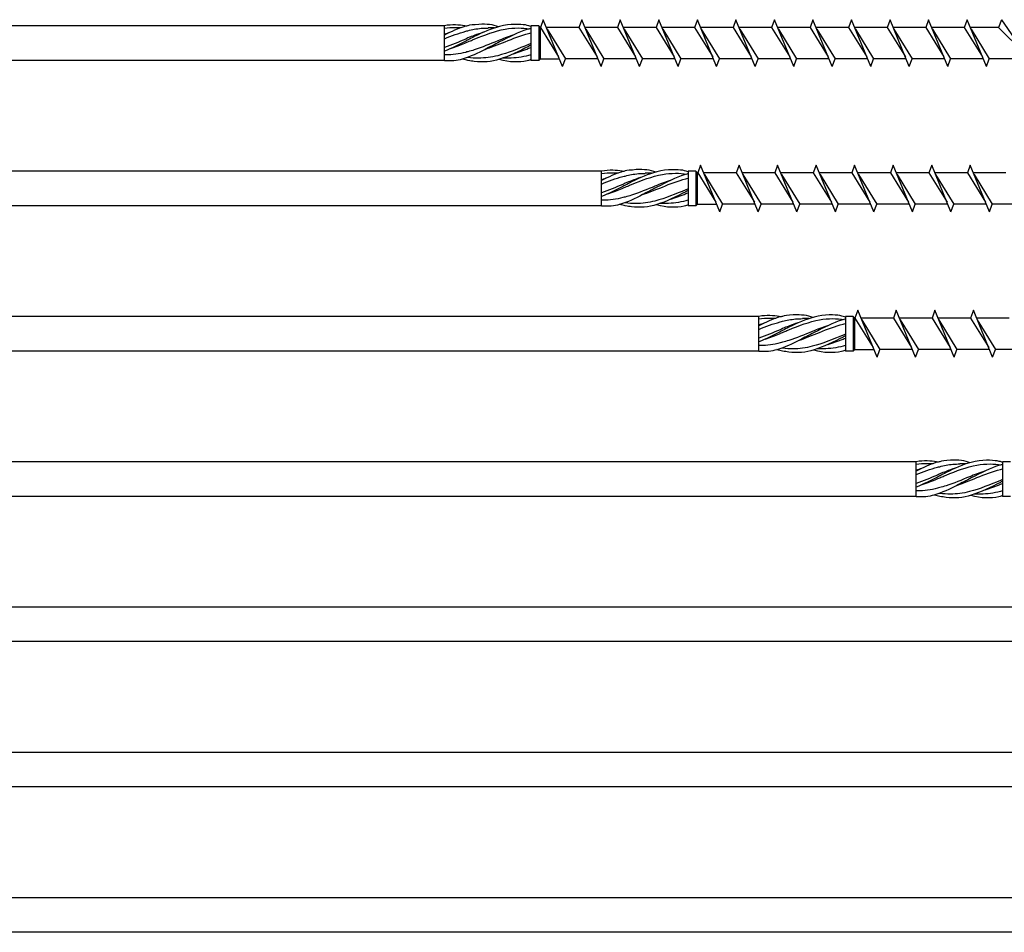
# Model space of a CAD drawing. Units: millimetres. Extents: x 1013 to 1689, y 100 to 2258.
# Drawn here: x 1138 to 1263, y 1211 to 1327 of the extents above; entities that cross this region are included whole.
import ezdxf

# ---------------------------------------------------------------- set-up
doc = ezdxf.new("R2010")
doc.units = ezdxf.units.MM
doc.layers.add('SuP-Sichtbare-Kanten', color=7, linetype='Continuous', lineweight=25)

msp = doc.modelspace()

# ---------------------------------------------------------------- linework, layer by layer
for p, q in [((1192.12, 1326.33), (1099.77, 1326.33)), ((1192.12, 1321.86), (1192.12, 1326.33)), ((1204.12, 1326.33), (1203.12, 1326.33)), ((1203.12, 1326.33), (1203.12, 1321.93)), ((1204.12, 1326.33), (1204.12, 1321.93)), ((1204.12, 1326.33), (1204.33, 1326.12)), ((1204.33, 1322.14), (1204.33, 1326.12)), ((1204.33, 1326.12), (1204.34, 1326.12)), ((1204.7, 1327.1), (1204.34, 1326.12)), ((1204.34, 1326.12), (1206.65, 1322.37)), ((1207.15, 1321.15), (1204.7, 1327.1)), ((1209.24, 1326.12), (1205.11, 1326.12)), ((1209.6, 1327.1), (1209.24, 1326.12)), ((1209.24, 1326.12), (1211.55, 1322.37)), ((1212.05, 1321.15), (1209.6, 1327.1)), ((1214.14, 1326.12), (1210.01, 1326.12)), ((1214.5, 1327.1), (1214.14, 1326.12)), ((1214.14, 1326.12), (1216.45, 1322.37)), ((1216.95, 1321.15), (1214.5, 1327.1)), ((1219.04, 1326.12), (1214.91, 1326.12)), ((1219.4, 1327.1), (1219.04, 1326.12)), ((1219.04, 1326.12), (1221.35, 1322.37)), ((1221.85, 1321.15), (1219.4, 1327.1)), ((1223.94, 1326.12), (1219.81, 1326.12)), ((1224.3, 1327.1), (1223.94, 1326.12)), ((1223.94, 1326.12), (1226.25, 1322.37)), ((1226.75, 1321.15), (1224.3, 1327.1)), ((1228.84, 1326.12), (1224.71, 1326.12)), ((1229.2, 1327.1), (1228.84, 1326.12)), ((1228.84, 1326.12), (1231.15, 1322.37)), ((1231.65, 1321.15), (1229.2, 1327.1)), ((1233.74, 1326.12), (1229.61, 1326.12)), ((1234.1, 1327.1), (1233.74, 1326.12)), ((1233.74, 1326.12), (1236.05, 1322.37)), ((1236.55, 1321.15), (1234.1, 1327.1)), ((1238.64, 1326.12), (1234.51, 1326.12)), ((1239, 1327.1), (1238.64, 1326.12)), ((1238.64, 1326.12), (1240.95, 1322.37)), ((1241.45, 1321.15), (1239, 1327.1)), ((1243.54, 1326.12), (1239.41, 1326.12)), ((1243.9, 1327.1), (1243.54, 1326.12)), ((1243.54, 1326.12), (1245.85, 1322.37)), ((1246.35, 1321.15), (1243.9, 1327.1)), ((1248.44, 1326.12), (1244.31, 1326.12)), ((1248.8, 1327.1), (1248.44, 1326.12)), ((1248.44, 1326.12), (1250.75, 1322.37)), ((1251.25, 1321.15), (1248.8, 1327.1)), ((1253.34, 1326.12), (1249.21, 1326.12)), ((1253.7, 1327.1), (1253.34, 1326.12)), ((1253.34, 1326.12), (1255.65, 1322.37)), ((1256.15, 1321.15), (1253.7, 1327.1)), ((1258.24, 1326.12), (1254.11, 1326.12)), ((1258.6, 1327.1), (1258.24, 1326.12)), ((1258.24, 1326.12), (1260.55, 1322.37)), ((1261.05, 1321.15), (1258.6, 1327.1)), ((1262.6, 1326.12), (1259.01, 1326.12)), ((1262.96, 1327.1), (1262.6, 1326.12)), ((1262.6, 1326.12), (1265.82, 1322.95)), ((1262.96, 1327.1), (1266.95, 1321.32)), ((1205.2, 1325.89), (1207.51, 1322.14)), ((1210.1, 1325.89), (1212.41, 1322.14)), ((1215, 1325.89), (1217.31, 1322.14)), ((1219.9, 1325.89), (1222.21, 1322.14)), ((1224.8, 1325.89), (1227.11, 1322.14)), ((1229.7, 1325.89), (1232.01, 1322.14)), ((1234.6, 1325.89), (1236.91, 1322.14)), ((1239.5, 1325.89), (1241.81, 1322.14)), ((1244.4, 1325.89), (1246.71, 1322.14)), ((1249.3, 1325.89), (1251.61, 1322.14)), ((1254.2, 1325.89), (1256.51, 1322.14)), ((1259.1, 1325.89), (1261.41, 1322.14)), ((1192.12, 1321.93), (1099.77, 1321.93)), ((1204.12, 1321.93), (1203.12, 1321.93)), ((1204.12, 1321.93), (1204.33, 1322.14)), ((1204.33, 1322.14), (1206.75, 1322.14)), ((1207.15, 1321.15), (1207.51, 1322.14)), ((1211.65, 1322.14), (1207.51, 1322.14)), ((1212.05, 1321.15), (1212.41, 1322.14)), ((1216.55, 1322.14), (1212.41, 1322.14)), ((1216.95, 1321.15), (1217.31, 1322.14)), ((1221.45, 1322.14), (1217.31, 1322.14)), ((1221.85, 1321.15), (1222.21, 1322.14)), ((1226.35, 1322.14), (1222.21, 1322.14)), ((1226.75, 1321.15), (1227.11, 1322.14)), ((1231.25, 1322.14), (1227.11, 1322.14)), ((1231.65, 1321.15), (1232.01, 1322.14)), ((1236.15, 1322.14), (1232.01, 1322.14)), ((1236.55, 1321.15), (1236.91, 1322.14)), ((1241.05, 1322.14), (1236.91, 1322.14)), ((1241.45, 1321.15), (1241.81, 1322.14)), ((1245.95, 1322.14), (1241.81, 1322.14)), ((1246.35, 1321.15), (1246.71, 1322.14)), ((1250.85, 1322.14), (1246.71, 1322.14)), ((1251.25, 1321.15), (1251.61, 1322.14)), ((1255.75, 1322.14), (1251.61, 1322.14)), ((1256.15, 1321.15), (1256.51, 1322.14)), ((1260.65, 1322.14), (1256.51, 1322.14)), ((1261.05, 1321.15), (1261.41, 1322.14)), ((1266.38, 1322.14), (1261.41, 1322.14)), ((1224.7, 1308.62), (1224.34, 1307.63)), ((1227.15, 1302.67), (1224.7, 1308.62)), ((1229.6, 1308.62), (1229.24, 1307.63)), ((1232.05, 1302.67), (1229.6, 1308.62)), ((1234.5, 1308.62), (1234.14, 1307.63)), ((1236.95, 1302.67), (1234.5, 1308.62)), ((1239.4, 1308.62), (1239.04, 1307.63)), ((1241.85, 1302.67), (1239.4, 1308.62)), ((1244.3, 1308.62), (1243.94, 1307.63)), ((1246.75, 1302.67), (1244.3, 1308.62)), ((1249.2, 1308.62), (1248.84, 1307.63)), ((1251.65, 1302.67), (1249.2, 1308.62)), ((1254.1, 1308.62), (1253.74, 1307.63)), ((1256.55, 1302.67), (1254.1, 1308.62)), ((1259, 1308.62), (1258.64, 1307.63)), ((1261.45, 1302.67), (1259, 1308.62)), ((1212.12, 1307.84), (1099.77, 1307.84)), ((1212.12, 1303.38), (1212.12, 1307.84)), ((1224.12, 1307.84), (1223.12, 1307.84)), ((1223.12, 1307.84), (1223.12, 1303.44)), ((1224.12, 1307.84), (1224.12, 1303.44)), ((1224.12, 1307.84), (1224.33, 1307.63)), ((1224.33, 1303.65), (1224.33, 1307.63)), ((1224.33, 1307.63), (1224.34, 1307.63)), ((1224.34, 1307.63), (1226.65, 1303.89)), ((1229.24, 1307.63), (1225.11, 1307.63)), ((1225.2, 1307.4), (1227.51, 1303.65)), ((1229.24, 1307.63), (1231.55, 1303.89)), ((1234.14, 1307.63), (1230.01, 1307.63)), ((1230.1, 1307.4), (1232.41, 1303.65)), ((1234.14, 1307.63), (1236.45, 1303.89)), ((1239.04, 1307.63), (1234.91, 1307.63)), ((1235, 1307.4), (1237.31, 1303.65)), ((1239.04, 1307.63), (1241.35, 1303.89)), ((1243.94, 1307.63), (1239.81, 1307.63)), ((1239.9, 1307.4), (1242.21, 1303.65)), ((1243.94, 1307.63), (1246.25, 1303.89)), ((1248.84, 1307.63), (1244.71, 1307.63)), ((1244.8, 1307.4), (1247.11, 1303.65)), ((1248.84, 1307.63), (1251.15, 1303.89)), ((1253.74, 1307.63), (1249.61, 1307.63)), ((1249.7, 1307.4), (1252.01, 1303.65)), ((1253.74, 1307.63), (1256.05, 1303.89)), ((1258.64, 1307.63), (1254.51, 1307.63)), ((1254.6, 1307.4), (1256.91, 1303.65)), ((1258.64, 1307.63), (1260.95, 1303.89)), ((1263.54, 1307.63), (1259.41, 1307.63)), ((1259.5, 1307.4), (1261.81, 1303.65)), ((1224.12, 1303.44), (1224.33, 1303.65)), ((1224.33, 1303.65), (1226.75, 1303.65)), ((1227.15, 1302.67), (1227.51, 1303.65)), ((1231.65, 1303.65), (1227.51, 1303.65)), ((1232.05, 1302.67), (1232.41, 1303.65)), ((1236.55, 1303.65), (1232.41, 1303.65)), ((1236.95, 1302.67), (1237.31, 1303.65)), ((1241.45, 1303.65), (1237.31, 1303.65)), ((1241.85, 1302.67), (1242.21, 1303.65)), ((1246.35, 1303.65), (1242.21, 1303.65)), ((1246.75, 1302.67), (1247.11, 1303.65)), ((1251.25, 1303.65), (1247.11, 1303.65)), ((1251.65, 1302.67), (1252.01, 1303.65)), ((1256.15, 1303.65), (1252.01, 1303.65)), ((1256.55, 1302.67), (1256.91, 1303.65)), ((1261.05, 1303.65), (1256.91, 1303.65)), ((1261.45, 1302.67), (1261.81, 1303.65)), ((1265.95, 1303.65), (1261.81, 1303.65)), ((1212.12, 1303.44), (1099.77, 1303.44)), ((1224.12, 1303.44), (1223.12, 1303.44)), ((1244.7, 1290.14), (1244.34, 1289.15)), ((1247.15, 1284.19), (1244.7, 1290.14)), ((1249.6, 1290.14), (1249.24, 1289.15)), ((1252.05, 1284.19), (1249.6, 1290.14)), ((1254.5, 1290.14), (1254.14, 1289.15)), ((1256.95, 1284.19), (1254.5, 1290.14)), ((1259.4, 1290.14), (1259.04, 1289.15)), ((1261.85, 1284.19), (1259.4, 1290.14)), ((1232.12, 1289.36), (1099.77, 1289.36)), ((1232.12, 1284.9), (1232.12, 1289.36)), ((1244.12, 1289.36), (1243.12, 1289.36)), ((1243.12, 1289.36), (1243.12, 1284.96)), ((1244.12, 1289.36), (1244.12, 1284.96)), ((1244.12, 1289.36), (1244.33, 1289.15)), ((1244.33, 1285.17), (1244.33, 1289.15)), ((1244.33, 1289.15), (1244.34, 1289.15)), ((1244.34, 1289.15), (1246.65, 1285.4)), ((1249.24, 1289.15), (1245.11, 1289.15)), ((1245.2, 1288.92), (1247.51, 1285.17)), ((1249.24, 1289.15), (1251.55, 1285.4)), ((1254.14, 1289.15), (1250.01, 1289.15)), ((1250.1, 1288.92), (1252.41, 1285.17)), ((1254.14, 1289.15), (1256.45, 1285.4)), ((1259.04, 1289.15), (1254.91, 1289.15)), ((1255, 1288.92), (1257.31, 1285.17)), ((1259.04, 1289.15), (1261.35, 1285.4)), ((1263.94, 1289.15), (1259.81, 1289.15)), ((1259.9, 1288.92), (1262.21, 1285.17)), ((1232.12, 1284.96), (1099.77, 1284.96)), ((1244.12, 1284.96), (1243.12, 1284.96)), ((1244.12, 1284.96), (1244.33, 1285.17)), ((1244.33, 1285.17), (1246.75, 1285.17)), ((1247.15, 1284.19), (1247.51, 1285.17)), ((1251.65, 1285.17), (1247.51, 1285.17)), ((1252.05, 1284.19), (1252.41, 1285.17)), ((1256.55, 1285.17), (1252.41, 1285.17)), ((1256.95, 1284.19), (1257.31, 1285.17)), ((1261.45, 1285.17), (1257.31, 1285.17)), ((1261.85, 1284.19), (1262.21, 1285.17)), ((1266.35, 1285.17), (1262.21, 1285.17)), ((1252.12, 1270.88), (1099.77, 1270.88)), ((1252.12, 1266.42), (1252.12, 1270.88)), ((1264.12, 1270.88), (1263.12, 1270.88)), ((1263.12, 1270.88), (1263.12, 1266.48)), ((1252.12, 1266.48), (1099.77, 1266.48)), ((1264.12, 1266.48), (1263.12, 1266.48)), ((1272.12, 1252.4), (1099.77, 1252.4)), ((1272.12, 1248), (1099.77, 1248)), ((1292.12, 1233.92), (1099.77, 1233.92)), ((1292.12, 1229.52), (1099.77, 1229.52)), ((1312.12, 1215.44), (1099.77, 1215.44)), ((1312.12, 1211.04), (1099.77, 1211.04))]:
    msp.add_line(p, q)
at = {"layer": 'SuP-Sichtbare-Kanten'}
for p, q in [((1198.48, 1326.05), (1197.68, 1326.05)), ((1200.31, 1322.2), (1199.51, 1322.2)), ((1218.48, 1307.57), (1217.68, 1307.57)), ((1220.31, 1303.72), (1219.51, 1303.72)), ((1238.48, 1289.09), (1237.68, 1289.09)), ((1240.31, 1285.24), (1239.51, 1285.24)), ((1258.48, 1270.6), (1257.68, 1270.6)), ((1260.31, 1266.76), (1259.51, 1266.76))]:
    msp.add_line(p, q, dxfattribs=at)
for points, knots in [([(1194.84, 1326.27), (1194.8, 1326.28), (1194.76, 1326.3), (1194.72, 1326.31), (1194.02, 1326.45), (1193.11, 1326.51), (1192.12, 1326.33)], [-0.0019002, -0.0019002, -0.0019002, -0.0019002, 0.0397315, 0.0397315, 0.0397315, 0.7707992, 0.7707992, 0.7707992, 0.7707992]), ([(1195.12, 1326.34), (1195.03, 1326.32), (1194.91, 1326.29), (1194.61, 1326.21), (1193.87, 1325.97), (1193.02, 1325.58), (1192.12, 1325.13)], [-0.0785398, -0.0785398, -0.0785398, -0.0785398, 0, 0, 0, 0.7381028, 0.7381028, 0.7381028, 0.7381028]), ([(1192.12, 1326.02), (1192.59, 1326.09), (1193.05, 1326.12), (1193.52, 1326.12), (1193.77, 1326.12), (1194.02, 1326.11), (1194.27, 1326.09)], [-0.7393243, -0.7393243, -0.7393243, -0.7393243, -0.3596868, -0.3596868, -0.3596868, -0.1555058, -0.1555058, -0.1555058, -0.1555058]), ([(1203.12, 1326.23), (1202.97, 1326.32), (1202.79, 1326.36), (1202.43, 1326.43), (1201.79, 1326.53), (1200.5, 1326.61), (1199.14, 1326.23), (1198.06, 1325.97), (1196.99, 1325.49), (1195.92, 1324.95), (1195.66, 1324.81), (1195.39, 1324.67), (1195.12, 1324.53)], [-0.107152, -0.107152, -0.107152, -0.107152, 0.039732, 0.039732, 0.039732, 1.009132, 1.009132, 1.009132, 1.884956, 1.884956, 1.884956, 2.102431, 2.102431, 2.102431, 2.102431]), ([(1199, 1326.2), (1198.33, 1326.46), (1197.52, 1326.57), (1196.5, 1326.51), (1195.83, 1326.44), (1195.34, 1326.42), (1195.12, 1326.34)], [1.047198, 1.047198, 1.047198, 1.047198, 1.884956, 1.884956, 1.884956, 2.102431, 2.102431, 2.102431, 2.102431]), ([(1192.12, 1324.68), (1193.03, 1325.05), (1193.93, 1325.39), (1194.84, 1325.63), (1194.93, 1325.65), (1195.03, 1325.68), (1195.12, 1325.7)], [-0.7393243, -0.7393243, -0.7393243, -0.7393243, 0, 0, 0, 0.0785398, 0.0785398, 0.0785398, 0.0785398]), ([(1195.12, 1325.7), (1195.39, 1325.77), (1195.66, 1325.83), (1195.92, 1325.88), (1196.51, 1325.99), (1197.09, 1326.05), (1197.68, 1326.04)], [-2.1024312, -2.1024312, -2.1024312, -2.1024312, -1.8849556, -1.8849556, -1.8849556, -1.4068844, -1.4068844, -1.4068844, -1.4068844]), ([(1195.12, 1324.29), (1195.23, 1324.34), (1195.33, 1324.38), (1195.44, 1324.42), (1195.6, 1324.49), (1195.76, 1324.55), (1195.92, 1324.62), (1197.23, 1325.15), (1198.54, 1325.66), (1199.85, 1325.9), (1200.41, 1326), (1200.96, 1326.05), (1201.52, 1326.05), (1202, 1326.05), (1202.49, 1326.01), (1202.97, 1325.94)], [-2.102431, -2.102431, -2.102431, -2.102431, -2.016961, -2.016961, -2.016961, -1.884956, -1.884956, -1.884956, -0.813848, -0.813848, -0.813848, -0.359687, -0.359687, -0.359687, 0.037476, 0.037476, 0.037476, 0.037476]), ([(1197.07, 1325.5), (1196.69, 1325.38), (1196.31, 1325.24), (1195.92, 1325.1), (1195.66, 1325), (1195.39, 1324.89), (1195.12, 1324.78)], [1.5707963, 1.5707963, 1.5707963, 1.5707963, 1.8849556, 1.8849556, 1.8849556, 2.1024312, 2.1024312, 2.1024312, 2.1024312]), ([(1200.83, 1325.12), (1200.19, 1324.91), (1199.55, 1324.67), (1198.91, 1324.41), (1197.91, 1324.01), (1196.92, 1323.58), (1195.92, 1323.27), (1195.66, 1323.18), (1195.39, 1323.1), (1195.12, 1323.03)], [0.547699, 0.547699, 0.547699, 0.547699, 1.071107, 1.071107, 1.071107, 1.884956, 1.884956, 1.884956, 2.102431, 2.102431, 2.102431, 2.102431]), ([(1203.12, 1325.97), (1203.03, 1325.96), (1202.91, 1325.93), (1202.61, 1325.86), (1201.6, 1325.53), (1200.37, 1324.91), (1199.14, 1324.27), (1198.52, 1323.95), (1197.9, 1323.63), (1197.3, 1323.33)], [-0.07854, -0.07854, -0.07854, -0.07854, 0, 0, 0, 1.009132, 1.009132, 1.009132, 1.515872, 1.515872, 1.515872, 1.515872]), ([(1197.3, 1323.33), (1198, 1323.55), (1198.93, 1323.93), (1199.85, 1324.3), (1200.85, 1324.71), (1201.84, 1325.1), (1202.84, 1325.36), (1202.93, 1325.38), (1203.03, 1325.41), (1203.12, 1325.43)], [-1.570796, -1.570796, -1.570796, -1.570796, -0.813848, -0.813848, -0.813848, 0, 0, 0, 0.07854, 0.07854, 0.07854, 0.07854]), ([(1195.12, 1324.78), (1195.03, 1324.72), (1194.93, 1324.69), (1194.84, 1324.63), (1193.93, 1324.26), (1193.03, 1323.88), (1192.12, 1323.57)], [-0.0785398, -0.0785398, -0.0785398, -0.0785398, 0, 0, 0, 0.7393243, 0.7393243, 0.7393243, 0.7393243]), ([(1195.12, 1324.53), (1195.1, 1324.52), (1195.08, 1324.51), (1195.06, 1324.5), (1194.99, 1324.46), (1194.91, 1324.42), (1194.84, 1324.38), (1193.93, 1323.92), (1193.03, 1323.45), (1192.12, 1323.1)], [-0.0785398, -0.0785398, -0.0785398, -0.0785398, -0.06204, -0.06204, -0.06204, 0, 0, 0, 0.7393243, 0.7393243, 0.7393243, 0.7393243]), ([(1192.92, 1323.43), (1193.56, 1323.64), (1194.2, 1323.88), (1194.73, 1324.1), (1194.85, 1324.16), (1194.91, 1324.2), (1195.12, 1324.29)], [-0.5235988, -0.5235988, -0.5235988, -0.5235988, 0, 0, 0, 0.0785398, 0.0785398, 0.0785398, 0.0785398]), ([(1203.12, 1323.85), (1203.1, 1323.84), (1203.08, 1323.83), (1203.06, 1323.82), (1202.99, 1323.78), (1202.91, 1323.74), (1202.84, 1323.7), (1201.6, 1323.06), (1200.37, 1322.43), (1199.14, 1322.09), (1198.11, 1321.7), (1196.99, 1321.66), (1195.92, 1321.79), (1195.67, 1321.83), (1195.46, 1321.85), (1195.12, 1321.93), (1194.93, 1321.97), (1194.69, 1322.03), (1194.41, 1322.1)], [-0.07854, -0.07854, -0.07854, -0.07854, -0.06204, -0.06204, -0.06204, 0, 0, 0, 1.009132, 1.009132, 1.009132, 1.884956, 1.884956, 1.884956, 2.092213, 2.092213, 2.092213, 2.21059, 2.21059, 2.21059, 2.21059]), ([(1203.12, 1324.06), (1203.03, 1324.02), (1202.93, 1323.99), (1202.84, 1323.95), (1201.53, 1323.42), (1200.22, 1322.85), (1198.91, 1322.52), (1198.1, 1322.32), (1197.28, 1322.21), (1196.47, 1322.21), (1196.02, 1322.2), (1195.57, 1322.24), (1195.12, 1322.3), (1195.1, 1322.3), (1195.08, 1322.3), (1195.06, 1322.31)], [-0.07854, -0.07854, -0.07854, -0.07854, 0, 0, 0, 1.071107, 1.071107, 1.071107, 1.734708, 1.734708, 1.734708, 2.102431, 2.102431, 2.102431, 2.120084, 2.120084, 2.120084, 2.120084]), ([(1197.3, 1323.33), (1196.43, 1322.86), (1195.41, 1322.38), (1194.39, 1322.09), (1193.78, 1321.86), (1192.95, 1321.83), (1192.12, 1321.86)], [0.173242, 0.173242, 0.173242, 0.173242, 1.009132, 1.009132, 1.009132, 1.629025, 1.629025, 1.629025, 1.629025]), ([(1195.12, 1323.03), (1195.03, 1323.01), (1194.93, 1322.98), (1194.84, 1322.95), (1194, 1322.74), (1193.16, 1322.62), (1192.31, 1322.62), (1192.25, 1322.62), (1192.19, 1322.62), (1192.12, 1322.62)], [-0.0785398, -0.0785398, -0.0785398, -0.0785398, 0, 0, 0, 0.6875107, 0.6875107, 0.6875107, 0.7393243, 0.7393243, 0.7393243, 0.7393243]), ([(1203.12, 1322.62), (1203.03, 1322.6), (1202.93, 1322.57), (1202.84, 1322.55), (1202, 1322.33), (1201.16, 1322.21), (1200.31, 1322.21)], [-0.0785398, -0.0785398, -0.0785398, -0.0785398, 0, 0, 0, 0.6875107, 0.6875107, 0.6875107, 0.6875107]), ([(1200.92, 1322.75), (1201.56, 1322.96), (1202.2, 1323.2), (1202.84, 1323.46), (1202.93, 1323.5), (1203.03, 1323.54), (1203.12, 1323.58)], [-0.5235988, -0.5235988, -0.5235988, -0.5235988, 0, 0, 0, 0.0785398, 0.0785398, 0.0785398, 0.0785398]), ([(1203.12, 1322.03), (1203.01, 1321.96), (1202.89, 1321.91), (1202.64, 1321.85), (1201.6, 1321.68), (1200.37, 1321.64), (1199.14, 1322.02), (1199.09, 1322.03), (1199.04, 1322.04), (1199.02, 1322.05)], [-0.022118, -0.022118, -0.022118, -0.022118, 0, 0, 0, 1.009132, 1.009132, 1.009132, 1.047198, 1.047198, 1.047198, 1.047198]), ([(1214.84, 1307.79), (1214.8, 1307.8), (1214.76, 1307.81), (1214.72, 1307.83), (1214.02, 1307.96), (1213.11, 1308.03), (1212.12, 1307.84)], [-0.0019002, -0.0019002, -0.0019002, -0.0019002, 0.0397315, 0.0397315, 0.0397315, 0.7707992, 0.7707992, 0.7707992, 0.7707992]), ([(1215.12, 1307.86), (1215.03, 1307.83), (1214.91, 1307.81), (1214.61, 1307.73), (1213.87, 1307.49), (1213.02, 1307.1), (1212.12, 1306.65)], [-0.0785398, -0.0785398, -0.0785398, -0.0785398, 0, 0, 0, 0.7381028, 0.7381028, 0.7381028, 0.7381028]), ([(1212.12, 1307.53), (1212.59, 1307.6), (1213.05, 1307.64), (1213.52, 1307.64), (1213.77, 1307.64), (1214.02, 1307.63), (1214.27, 1307.61)], [-0.7393243, -0.7393243, -0.7393243, -0.7393243, -0.3596868, -0.3596868, -0.3596868, -0.1555058, -0.1555058, -0.1555058, -0.1555058]), ([(1223.12, 1307.75), (1222.97, 1307.84), (1222.79, 1307.87), (1222.43, 1307.95), (1221.79, 1308.04), (1220.5, 1308.13), (1219.14, 1307.75), (1218.06, 1307.49), (1216.99, 1307.01), (1215.92, 1306.47), (1215.66, 1306.33), (1215.39, 1306.19), (1215.12, 1306.05)], [-0.107152, -0.107152, -0.107152, -0.107152, 0.039732, 0.039732, 0.039732, 1.009132, 1.009132, 1.009132, 1.884956, 1.884956, 1.884956, 2.102431, 2.102431, 2.102431, 2.102431]), ([(1219, 1307.72), (1218.33, 1307.98), (1217.52, 1308.08), (1216.5, 1308.03), (1215.83, 1307.96), (1215.34, 1307.94), (1215.12, 1307.86)], [1.047198, 1.047198, 1.047198, 1.047198, 1.884956, 1.884956, 1.884956, 2.102431, 2.102431, 2.102431, 2.102431]), ([(1215.12, 1305.81), (1215.23, 1305.85), (1215.33, 1305.9), (1215.44, 1305.94), (1215.6, 1306.01), (1215.76, 1306.07), (1215.92, 1306.14), (1217.23, 1306.67), (1218.54, 1307.18), (1219.85, 1307.42), (1220.41, 1307.52), (1220.96, 1307.57), (1221.52, 1307.57), (1222, 1307.57), (1222.49, 1307.53), (1222.97, 1307.46)], [-2.102431, -2.102431, -2.102431, -2.102431, -2.016961, -2.016961, -2.016961, -1.884956, -1.884956, -1.884956, -0.813848, -0.813848, -0.813848, -0.359687, -0.359687, -0.359687, 0.037476, 0.037476, 0.037476, 0.037476]), ([(1215.12, 1307.22), (1215.39, 1307.29), (1215.66, 1307.35), (1215.92, 1307.4), (1216.51, 1307.51), (1217.09, 1307.56), (1217.68, 1307.56)], [-2.1024312, -2.1024312, -2.1024312, -2.1024312, -1.8849556, -1.8849556, -1.8849556, -1.4068844, -1.4068844, -1.4068844, -1.4068844]), ([(1223.12, 1307.49), (1223.03, 1307.48), (1222.91, 1307.45), (1222.61, 1307.37), (1221.6, 1307.05), (1220.37, 1306.43), (1219.14, 1305.79), (1218.52, 1305.47), (1217.9, 1305.15), (1217.3, 1304.85)], [-0.07854, -0.07854, -0.07854, -0.07854, 0, 0, 0, 1.009132, 1.009132, 1.009132, 1.515872, 1.515872, 1.515872, 1.515872]), ([(1212.12, 1306.2), (1213.03, 1306.57), (1213.93, 1306.91), (1214.84, 1307.15), (1214.93, 1307.17), (1215.03, 1307.19), (1215.12, 1307.22)], [-0.7393243, -0.7393243, -0.7393243, -0.7393243, 0, 0, 0, 0.0785398, 0.0785398, 0.0785398, 0.0785398]), ([(1215.12, 1306.3), (1215.03, 1306.24), (1214.93, 1306.2), (1214.84, 1306.15), (1213.93, 1305.78), (1213.03, 1305.4), (1212.12, 1305.09)], [-0.0785398, -0.0785398, -0.0785398, -0.0785398, 0, 0, 0, 0.7393243, 0.7393243, 0.7393243, 0.7393243]), ([(1217.07, 1307.02), (1216.69, 1306.9), (1216.31, 1306.76), (1215.92, 1306.62), (1215.66, 1306.52), (1215.39, 1306.41), (1215.12, 1306.3)], [1.5707963, 1.5707963, 1.5707963, 1.5707963, 1.8849556, 1.8849556, 1.8849556, 2.1024312, 2.1024312, 2.1024312, 2.1024312]), ([(1220.83, 1306.64), (1220.19, 1306.43), (1219.55, 1306.19), (1218.91, 1305.93), (1217.91, 1305.53), (1216.92, 1305.1), (1215.92, 1304.78), (1215.66, 1304.7), (1215.39, 1304.62), (1215.12, 1304.55)], [0.547699, 0.547699, 0.547699, 0.547699, 1.071107, 1.071107, 1.071107, 1.884956, 1.884956, 1.884956, 2.102431, 2.102431, 2.102431, 2.102431]), ([(1217.3, 1304.85), (1218, 1305.06), (1218.93, 1305.45), (1219.85, 1305.82), (1220.85, 1306.23), (1221.84, 1306.62), (1222.84, 1306.88), (1222.93, 1306.9), (1223.03, 1306.93), (1223.12, 1306.95)], [-1.570796, -1.570796, -1.570796, -1.570796, -0.813848, -0.813848, -0.813848, 0, 0, 0, 0.07854, 0.07854, 0.07854, 0.07854]), ([(1215.12, 1306.05), (1215.1, 1306.04), (1215.08, 1306.03), (1215.06, 1306.02), (1214.99, 1305.98), (1214.91, 1305.94), (1214.84, 1305.9), (1213.93, 1305.43), (1213.03, 1304.97), (1212.12, 1304.62)], [-0.0785398, -0.0785398, -0.0785398, -0.0785398, -0.06204, -0.06204, -0.06204, 0, 0, 0, 0.7393243, 0.7393243, 0.7393243, 0.7393243]), ([(1217.3, 1304.85), (1216.43, 1304.37), (1215.41, 1303.89), (1214.39, 1303.61), (1213.78, 1303.38), (1212.95, 1303.35), (1212.12, 1303.38)], [0.173242, 0.173242, 0.173242, 0.173242, 1.009132, 1.009132, 1.009132, 1.629025, 1.629025, 1.629025, 1.629025]), ([(1212.92, 1304.95), (1213.56, 1305.15), (1214.2, 1305.4), (1214.73, 1305.62), (1214.85, 1305.68), (1214.91, 1305.71), (1215.12, 1305.81)], [-0.5235988, -0.5235988, -0.5235988, -0.5235988, 0, 0, 0, 0.0785398, 0.0785398, 0.0785398, 0.0785398]), ([(1223.12, 1305.37), (1223.1, 1305.36), (1223.08, 1305.35), (1223.06, 1305.34), (1222.99, 1305.3), (1222.91, 1305.26), (1222.84, 1305.22), (1221.6, 1304.58), (1220.37, 1303.95), (1219.14, 1303.61), (1218.11, 1303.22), (1216.99, 1303.18), (1215.92, 1303.31), (1215.67, 1303.35), (1215.46, 1303.37), (1215.12, 1303.44), (1214.93, 1303.49), (1214.69, 1303.54), (1214.41, 1303.62)], [-0.07854, -0.07854, -0.07854, -0.07854, -0.06204, -0.06204, -0.06204, 0, 0, 0, 1.009132, 1.009132, 1.009132, 1.884956, 1.884956, 1.884956, 2.092213, 2.092213, 2.092213, 2.21059, 2.21059, 2.21059, 2.21059]), ([(1223.12, 1305.58), (1223.03, 1305.54), (1222.93, 1305.5), (1222.84, 1305.47), (1221.53, 1304.94), (1220.22, 1304.37), (1218.91, 1304.04), (1218.1, 1303.84), (1217.28, 1303.72), (1216.47, 1303.72), (1216.02, 1303.72), (1215.57, 1303.76), (1215.12, 1303.81), (1215.1, 1303.82), (1215.08, 1303.82), (1215.06, 1303.82)], [-0.07854, -0.07854, -0.07854, -0.07854, 0, 0, 0, 1.071107, 1.071107, 1.071107, 1.734708, 1.734708, 1.734708, 2.102431, 2.102431, 2.102431, 2.120084, 2.120084, 2.120084, 2.120084]), ([(1220.92, 1304.27), (1221.56, 1304.47), (1222.2, 1304.72), (1222.84, 1304.98), (1222.93, 1305.02), (1223.03, 1305.05), (1223.12, 1305.09)], [-0.5235988, -0.5235988, -0.5235988, -0.5235988, 0, 0, 0, 0.0785398, 0.0785398, 0.0785398, 0.0785398]), ([(1215.12, 1304.55), (1215.03, 1304.52), (1214.93, 1304.5), (1214.84, 1304.47), (1214, 1304.25), (1213.16, 1304.14), (1212.31, 1304.14), (1212.25, 1304.14), (1212.19, 1304.14), (1212.12, 1304.14)], [-0.0785398, -0.0785398, -0.0785398, -0.0785398, 0, 0, 0, 0.6875107, 0.6875107, 0.6875107, 0.7393243, 0.7393243, 0.7393243, 0.7393243]), ([(1223.12, 1303.55), (1223.01, 1303.48), (1222.89, 1303.43), (1222.64, 1303.37), (1221.6, 1303.2), (1220.37, 1303.16), (1219.14, 1303.54), (1219.09, 1303.55), (1219.04, 1303.56), (1219.02, 1303.57)], [-0.022118, -0.022118, -0.022118, -0.022118, 0, 0, 0, 1.009132, 1.009132, 1.009132, 1.047198, 1.047198, 1.047198, 1.047198]), ([(1223.12, 1304.14), (1223.03, 1304.11), (1222.93, 1304.09), (1222.84, 1304.06), (1222, 1303.85), (1221.16, 1303.73), (1220.31, 1303.73)], [-0.0785398, -0.0785398, -0.0785398, -0.0785398, 0, 0, 0, 0.6875107, 0.6875107, 0.6875107, 0.6875107]), ([(1234.84, 1289.31), (1234.8, 1289.32), (1234.76, 1289.33), (1234.72, 1289.34), (1234.02, 1289.48), (1233.11, 1289.55), (1232.12, 1289.36)], [-0.0019002, -0.0019002, -0.0019002, -0.0019002, 0.0397315, 0.0397315, 0.0397315, 0.7707992, 0.7707992, 0.7707992, 0.7707992]), ([(1235.12, 1289.37), (1235.03, 1289.35), (1234.91, 1289.32), (1234.61, 1289.25), (1233.87, 1289.01), (1233.02, 1288.61), (1232.12, 1288.17)], [-0.0785398, -0.0785398, -0.0785398, -0.0785398, 0, 0, 0, 0.7381028, 0.7381028, 0.7381028, 0.7381028]), ([(1232.12, 1289.05), (1232.59, 1289.12), (1233.05, 1289.16), (1233.52, 1289.16), (1233.77, 1289.16), (1234.02, 1289.15), (1234.27, 1289.13)], [-0.7393243, -0.7393243, -0.7393243, -0.7393243, -0.3596868, -0.3596868, -0.3596868, -0.1555058, -0.1555058, -0.1555058, -0.1555058]), ([(1232.12, 1287.72), (1233.03, 1288.09), (1233.93, 1288.43), (1234.84, 1288.66), (1234.93, 1288.69), (1235.03, 1288.71), (1235.12, 1288.74)], [-0.7393243, -0.7393243, -0.7393243, -0.7393243, 0, 0, 0, 0.0785398, 0.0785398, 0.0785398, 0.0785398]), ([(1243.12, 1289.27), (1242.97, 1289.36), (1242.79, 1289.39), (1242.43, 1289.47), (1241.79, 1289.56), (1240.5, 1289.65), (1239.14, 1289.27), (1238.06, 1289.01), (1236.99, 1288.53), (1235.92, 1287.98), (1235.66, 1287.85), (1235.39, 1287.71), (1235.12, 1287.57)], [-0.107152, -0.107152, -0.107152, -0.107152, 0.039732, 0.039732, 0.039732, 1.009132, 1.009132, 1.009132, 1.884956, 1.884956, 1.884956, 2.102431, 2.102431, 2.102431, 2.102431]), ([(1239, 1289.23), (1238.33, 1289.5), (1237.52, 1289.6), (1236.5, 1289.55), (1235.83, 1289.48), (1235.34, 1289.46), (1235.12, 1289.37)], [1.047198, 1.047198, 1.047198, 1.047198, 1.884956, 1.884956, 1.884956, 2.102431, 2.102431, 2.102431, 2.102431]), ([(1235.12, 1288.74), (1235.39, 1288.81), (1235.66, 1288.87), (1235.92, 1288.92), (1236.51, 1289.03), (1237.09, 1289.08), (1237.68, 1289.08)], [-2.1024312, -2.1024312, -2.1024312, -2.1024312, -1.8849556, -1.8849556, -1.8849556, -1.4068844, -1.4068844, -1.4068844, -1.4068844]), ([(1235.12, 1287.33), (1235.23, 1287.37), (1235.33, 1287.42), (1235.44, 1287.46), (1235.6, 1287.52), (1235.76, 1287.59), (1235.92, 1287.66), (1237.23, 1288.19), (1238.54, 1288.7), (1239.85, 1288.93), (1240.41, 1289.03), (1240.96, 1289.08), (1241.52, 1289.08), (1242, 1289.08), (1242.49, 1289.05), (1242.97, 1288.98)], [-2.102431, -2.102431, -2.102431, -2.102431, -2.016961, -2.016961, -2.016961, -1.884956, -1.884956, -1.884956, -0.813848, -0.813848, -0.813848, -0.359687, -0.359687, -0.359687, 0.037476, 0.037476, 0.037476, 0.037476]), ([(1237.07, 1288.54), (1236.69, 1288.42), (1236.31, 1288.28), (1235.92, 1288.13), (1235.66, 1288.03), (1235.39, 1287.93), (1235.12, 1287.82)], [1.5707963, 1.5707963, 1.5707963, 1.5707963, 1.8849556, 1.8849556, 1.8849556, 2.1024312, 2.1024312, 2.1024312, 2.1024312]), ([(1243.12, 1289.01), (1243.03, 1289), (1242.91, 1288.97), (1242.61, 1288.89), (1241.6, 1288.56), (1240.37, 1287.95), (1239.14, 1287.31), (1238.52, 1286.99), (1237.9, 1286.67), (1237.3, 1286.36)], [-0.07854, -0.07854, -0.07854, -0.07854, 0, 0, 0, 1.009132, 1.009132, 1.009132, 1.515872, 1.515872, 1.515872, 1.515872]), ([(1235.12, 1287.82), (1235.03, 1287.76), (1234.93, 1287.72), (1234.84, 1287.67), (1233.93, 1287.3), (1233.03, 1286.92), (1232.12, 1286.61)], [-0.0785398, -0.0785398, -0.0785398, -0.0785398, 0, 0, 0, 0.7393243, 0.7393243, 0.7393243, 0.7393243]), ([(1235.12, 1287.57), (1235.1, 1287.56), (1235.08, 1287.55), (1235.06, 1287.54), (1234.99, 1287.5), (1234.91, 1287.46), (1234.84, 1287.42), (1233.93, 1286.95), (1233.03, 1286.49), (1232.12, 1286.14)], [-0.0785398, -0.0785398, -0.0785398, -0.0785398, -0.06204, -0.06204, -0.06204, 0, 0, 0, 0.7393243, 0.7393243, 0.7393243, 0.7393243]), ([(1232.92, 1286.47), (1233.56, 1286.67), (1234.2, 1286.92), (1234.73, 1287.14), (1234.85, 1287.2), (1234.91, 1287.23), (1235.12, 1287.33)], [-0.5235988, -0.5235988, -0.5235988, -0.5235988, 0, 0, 0, 0.0785398, 0.0785398, 0.0785398, 0.0785398]), ([(1240.83, 1288.16), (1240.19, 1287.95), (1239.55, 1287.71), (1238.91, 1287.45), (1237.91, 1287.04), (1236.92, 1286.62), (1235.92, 1286.3), (1235.66, 1286.22), (1235.39, 1286.14), (1235.12, 1286.07)], [0.547699, 0.547699, 0.547699, 0.547699, 1.071107, 1.071107, 1.071107, 1.884956, 1.884956, 1.884956, 2.102431, 2.102431, 2.102431, 2.102431]), ([(1237.3, 1286.36), (1238, 1286.58), (1238.93, 1286.96), (1239.85, 1287.34), (1240.85, 1287.75), (1241.84, 1288.14), (1242.84, 1288.4), (1242.93, 1288.42), (1243.03, 1288.44), (1243.12, 1288.47)], [-1.570796, -1.570796, -1.570796, -1.570796, -0.813848, -0.813848, -0.813848, 0, 0, 0, 0.07854, 0.07854, 0.07854, 0.07854]), ([(1237.3, 1286.36), (1236.43, 1285.89), (1235.41, 1285.41), (1234.39, 1285.13), (1233.78, 1284.9), (1232.95, 1284.87), (1232.12, 1284.9)], [0.173242, 0.173242, 0.173242, 0.173242, 1.009132, 1.009132, 1.009132, 1.629025, 1.629025, 1.629025, 1.629025]), ([(1235.12, 1286.07), (1235.03, 1286.04), (1234.93, 1286.02), (1234.84, 1285.99), (1234, 1285.77), (1233.16, 1285.66), (1232.31, 1285.65), (1232.25, 1285.65), (1232.19, 1285.65), (1232.12, 1285.66)], [-0.0785398, -0.0785398, -0.0785398, -0.0785398, 0, 0, 0, 0.6875107, 0.6875107, 0.6875107, 0.7393243, 0.7393243, 0.7393243, 0.7393243]), ([(1243.12, 1286.89), (1243.1, 1286.88), (1243.08, 1286.87), (1243.06, 1286.86), (1242.99, 1286.82), (1242.91, 1286.78), (1242.84, 1286.74), (1241.6, 1286.1), (1240.37, 1285.47), (1239.14, 1285.13), (1238.11, 1284.74), (1236.99, 1284.69), (1235.92, 1284.82), (1235.67, 1284.87), (1235.46, 1284.89), (1235.12, 1284.96), (1234.93, 1285), (1234.69, 1285.06), (1234.41, 1285.14)], [-0.07854, -0.07854, -0.07854, -0.07854, -0.06204, -0.06204, -0.06204, 0, 0, 0, 1.009132, 1.009132, 1.009132, 1.884956, 1.884956, 1.884956, 2.092213, 2.092213, 2.092213, 2.21059, 2.21059, 2.21059, 2.21059]), ([(1243.12, 1287.1), (1243.03, 1287.06), (1242.93, 1287.02), (1242.84, 1286.98), (1241.53, 1286.46), (1240.22, 1285.89), (1238.91, 1285.56), (1238.1, 1285.36), (1237.28, 1285.24), (1236.47, 1285.24), (1236.02, 1285.24), (1235.57, 1285.27), (1235.12, 1285.33), (1235.1, 1285.34), (1235.08, 1285.34), (1235.06, 1285.34)], [-0.07854, -0.07854, -0.07854, -0.07854, 0, 0, 0, 1.071107, 1.071107, 1.071107, 1.734708, 1.734708, 1.734708, 2.102431, 2.102431, 2.102431, 2.120084, 2.120084, 2.120084, 2.120084]), ([(1240.92, 1285.79), (1241.56, 1285.99), (1242.2, 1286.24), (1242.84, 1286.49), (1242.93, 1286.53), (1243.03, 1286.57), (1243.12, 1286.61)], [-0.5235988, -0.5235988, -0.5235988, -0.5235988, 0, 0, 0, 0.0785398, 0.0785398, 0.0785398, 0.0785398]), ([(1243.12, 1285.07), (1243.01, 1285), (1242.89, 1284.95), (1242.64, 1284.89), (1241.6, 1284.72), (1240.37, 1284.67), (1239.14, 1285.06), (1239.09, 1285.07), (1239.04, 1285.08), (1239.02, 1285.09)], [-0.022118, -0.022118, -0.022118, -0.022118, 0, 0, 0, 1.009132, 1.009132, 1.009132, 1.047198, 1.047198, 1.047198, 1.047198]), ([(1243.12, 1285.66), (1243.03, 1285.63), (1242.93, 1285.61), (1242.84, 1285.58), (1242, 1285.36), (1241.16, 1285.25), (1240.31, 1285.25)], [-0.0785398, -0.0785398, -0.0785398, -0.0785398, 0, 0, 0, 0.6875107, 0.6875107, 0.6875107, 0.6875107]), ([(1254.84, 1270.82), (1254.8, 1270.84), (1254.76, 1270.85), (1254.72, 1270.86), (1254.02, 1271), (1253.11, 1271.06), (1252.12, 1270.88)], [-0.0019002, -0.0019002, -0.0019002, -0.0019002, 0.0397315, 0.0397315, 0.0397315, 0.7707992, 0.7707992, 0.7707992, 0.7707992]), ([(1263.12, 1270.79), (1262.97, 1270.88), (1262.79, 1270.91), (1262.43, 1270.98), (1261.79, 1271.08), (1260.5, 1271.17), (1259.14, 1270.79), (1258.06, 1270.53), (1256.99, 1270.04), (1255.92, 1269.5), (1255.66, 1269.37), (1255.39, 1269.23), (1255.12, 1269.09)], [-0.107152, -0.107152, -0.107152, -0.107152, 0.039732, 0.039732, 0.039732, 1.009132, 1.009132, 1.009132, 1.884956, 1.884956, 1.884956, 2.102431, 2.102431, 2.102431, 2.102431]), ([(1259, 1270.75), (1258.33, 1271.02), (1257.52, 1271.12), (1256.5, 1271.07), (1255.83, 1271), (1255.34, 1270.98), (1255.12, 1270.89)], [1.047198, 1.047198, 1.047198, 1.047198, 1.884956, 1.884956, 1.884956, 2.102431, 2.102431, 2.102431, 2.102431]), ([(1255.12, 1270.89), (1255.03, 1270.87), (1254.91, 1270.84), (1254.61, 1270.77), (1253.87, 1270.53), (1253.02, 1270.13), (1252.12, 1269.69)], [-0.0785398, -0.0785398, -0.0785398, -0.0785398, 0, 0, 0, 0.7381028, 0.7381028, 0.7381028, 0.7381028]), ([(1252.12, 1270.57), (1252.59, 1270.64), (1253.05, 1270.68), (1253.52, 1270.68), (1253.77, 1270.68), (1254.02, 1270.67), (1254.27, 1270.65)], [-0.7393243, -0.7393243, -0.7393243, -0.7393243, -0.3596868, -0.3596868, -0.3596868, -0.1555058, -0.1555058, -0.1555058, -0.1555058]), ([(1252.12, 1269.24), (1253.03, 1269.6), (1253.93, 1269.95), (1254.84, 1270.18), (1254.93, 1270.21), (1255.03, 1270.23), (1255.12, 1270.25)], [-0.7393243, -0.7393243, -0.7393243, -0.7393243, 0, 0, 0, 0.0785398, 0.0785398, 0.0785398, 0.0785398]), ([(1255.12, 1270.25), (1255.39, 1270.33), (1255.66, 1270.39), (1255.92, 1270.44), (1256.51, 1270.55), (1257.09, 1270.6), (1257.68, 1270.6)], [-2.1024312, -2.1024312, -2.1024312, -2.1024312, -1.8849556, -1.8849556, -1.8849556, -1.4068844, -1.4068844, -1.4068844, -1.4068844]), ([(1255.12, 1268.85), (1255.23, 1268.89), (1255.33, 1268.93), (1255.44, 1268.98), (1255.6, 1269.04), (1255.76, 1269.11), (1255.92, 1269.17), (1257.23, 1269.71), (1258.54, 1270.22), (1259.85, 1270.45), (1260.41, 1270.55), (1260.96, 1270.6), (1261.52, 1270.6), (1262, 1270.6), (1262.49, 1270.57), (1262.97, 1270.5)], [-2.102431, -2.102431, -2.102431, -2.102431, -2.016961, -2.016961, -2.016961, -1.884956, -1.884956, -1.884956, -0.813848, -0.813848, -0.813848, -0.359687, -0.359687, -0.359687, 0.037476, 0.037476, 0.037476, 0.037476]), ([(1257.07, 1270.06), (1256.69, 1269.94), (1256.31, 1269.8), (1255.92, 1269.65), (1255.66, 1269.55), (1255.39, 1269.45), (1255.12, 1269.34)], [1.5707963, 1.5707963, 1.5707963, 1.5707963, 1.8849556, 1.8849556, 1.8849556, 2.1024312, 2.1024312, 2.1024312, 2.1024312]), ([(1263.12, 1270.53), (1263.03, 1270.51), (1262.91, 1270.49), (1262.61, 1270.41), (1261.6, 1270.08), (1260.37, 1269.47), (1259.14, 1268.83), (1258.52, 1268.51), (1257.9, 1268.18), (1257.3, 1267.88)], [-0.07854, -0.07854, -0.07854, -0.07854, 0, 0, 0, 1.009132, 1.009132, 1.009132, 1.515872, 1.515872, 1.515872, 1.515872]), ([(1257.3, 1267.88), (1258, 1268.1), (1258.93, 1268.48), (1259.85, 1268.86), (1260.85, 1269.27), (1261.84, 1269.66), (1262.84, 1269.91), (1262.93, 1269.94), (1263.03, 1269.96), (1263.12, 1269.98)], [-1.570796, -1.570796, -1.570796, -1.570796, -0.813848, -0.813848, -0.813848, 0, 0, 0, 0.07854, 0.07854, 0.07854, 0.07854]), ([(1255.12, 1269.34), (1255.03, 1269.28), (1254.93, 1269.24), (1254.84, 1269.18), (1253.93, 1268.82), (1253.03, 1268.44), (1252.12, 1268.13)], [-0.0785398, -0.0785398, -0.0785398, -0.0785398, 0, 0, 0, 0.7393243, 0.7393243, 0.7393243, 0.7393243]), ([(1255.12, 1269.09), (1255.1, 1269.08), (1255.08, 1269.07), (1255.06, 1269.06), (1254.99, 1269.02), (1254.91, 1268.98), (1254.84, 1268.94), (1253.93, 1268.47), (1253.03, 1268.01), (1252.12, 1267.66)], [-0.0785398, -0.0785398, -0.0785398, -0.0785398, -0.06204, -0.06204, -0.06204, 0, 0, 0, 0.7393243, 0.7393243, 0.7393243, 0.7393243]), ([(1252.92, 1267.99), (1253.56, 1268.19), (1254.2, 1268.44), (1254.73, 1268.66), (1254.85, 1268.71), (1254.91, 1268.75), (1255.12, 1268.85)], [-0.5235988, -0.5235988, -0.5235988, -0.5235988, 0, 0, 0, 0.0785398, 0.0785398, 0.0785398, 0.0785398]), ([(1263.12, 1268.62), (1263.03, 1268.58), (1262.93, 1268.54), (1262.84, 1268.5), (1261.53, 1267.97), (1260.22, 1267.41), (1258.91, 1267.08), (1258.1, 1266.87), (1257.28, 1266.76), (1256.47, 1266.76), (1256.02, 1266.76), (1255.57, 1266.79), (1255.12, 1266.85), (1255.1, 1266.85), (1255.08, 1266.86), (1255.06, 1266.86)], [-0.07854, -0.07854, -0.07854, -0.07854, 0, 0, 0, 1.071107, 1.071107, 1.071107, 1.734708, 1.734708, 1.734708, 2.102431, 2.102431, 2.102431, 2.120084, 2.120084, 2.120084, 2.120084]), ([(1260.83, 1269.68), (1260.19, 1269.47), (1259.55, 1269.22), (1258.91, 1268.97), (1257.91, 1268.56), (1256.92, 1268.14), (1255.92, 1267.82), (1255.66, 1267.74), (1255.39, 1267.66), (1255.12, 1267.59)], [0.547699, 0.547699, 0.547699, 0.547699, 1.071107, 1.071107, 1.071107, 1.884956, 1.884956, 1.884956, 2.102431, 2.102431, 2.102431, 2.102431]), ([(1257.3, 1267.88), (1256.43, 1267.41), (1255.41, 1266.93), (1254.39, 1266.65), (1253.78, 1266.41), (1252.95, 1266.38), (1252.12, 1266.42)], [0.173242, 0.173242, 0.173242, 0.173242, 1.009132, 1.009132, 1.009132, 1.629025, 1.629025, 1.629025, 1.629025]), ([(1255.12, 1267.59), (1255.03, 1267.56), (1254.93, 1267.53), (1254.84, 1267.51), (1254, 1267.29), (1253.16, 1267.18), (1252.31, 1267.17), (1252.25, 1267.17), (1252.19, 1267.17), (1252.12, 1267.17)], [-0.0785398, -0.0785398, -0.0785398, -0.0785398, 0, 0, 0, 0.6875107, 0.6875107, 0.6875107, 0.7393243, 0.7393243, 0.7393243, 0.7393243]), ([(1263.12, 1268.41), (1263.1, 1268.4), (1263.08, 1268.39), (1263.06, 1268.38), (1262.99, 1268.34), (1262.91, 1268.3), (1262.84, 1268.26), (1261.6, 1267.62), (1260.37, 1266.99), (1259.14, 1266.65), (1258.11, 1266.26), (1256.99, 1266.21), (1255.92, 1266.34), (1255.67, 1266.39), (1255.46, 1266.41), (1255.12, 1266.48), (1254.93, 1266.52), (1254.69, 1266.58), (1254.41, 1266.65)], [-0.07854, -0.07854, -0.07854, -0.07854, -0.06204, -0.06204, -0.06204, 0, 0, 0, 1.009132, 1.009132, 1.009132, 1.884956, 1.884956, 1.884956, 2.092213, 2.092213, 2.092213, 2.21059, 2.21059, 2.21059, 2.21059]), ([(1260.92, 1267.31), (1261.56, 1267.51), (1262.2, 1267.76), (1262.84, 1268.01), (1262.93, 1268.05), (1263.03, 1268.09), (1263.12, 1268.13)], [-0.5235988, -0.5235988, -0.5235988, -0.5235988, 0, 0, 0, 0.0785398, 0.0785398, 0.0785398, 0.0785398]), ([(1263.12, 1266.59), (1263.01, 1266.52), (1262.89, 1266.46), (1262.64, 1266.4), (1261.6, 1266.24), (1260.37, 1266.19), (1259.14, 1266.58), (1259.09, 1266.59), (1259.04, 1266.6), (1259.02, 1266.61)], [-0.022118, -0.022118, -0.022118, -0.022118, 0, 0, 0, 1.009132, 1.009132, 1.009132, 1.047198, 1.047198, 1.047198, 1.047198]), ([(1263.12, 1267.18), (1263.03, 1267.15), (1262.93, 1267.12), (1262.84, 1267.1), (1262, 1266.88), (1261.16, 1266.77), (1260.31, 1266.76)], [-0.0785398, -0.0785398, -0.0785398, -0.0785398, 0, 0, 0, 0.6875107, 0.6875107, 0.6875107, 0.6875107])]:
    msp.add_open_spline(points, degree=3, knots=knots, dxfattribs=at)
for points in [[(1192.83, 1325.48), (1192.59, 1325.4), (1192.36, 1325.32), (1192.12, 1325.24)], [(1212.83, 1306.99), (1212.59, 1306.92), (1212.36, 1306.84), (1212.12, 1306.75)], [(1232.83, 1288.51), (1232.59, 1288.44), (1232.36, 1288.36), (1232.12, 1288.27)], [(1252.83, 1270.03), (1252.59, 1269.96), (1252.36, 1269.87), (1252.12, 1269.79)]]:
    msp.add_open_spline(points, degree=3, dxfattribs=at)

doc.saveas('drawing.dxf')
